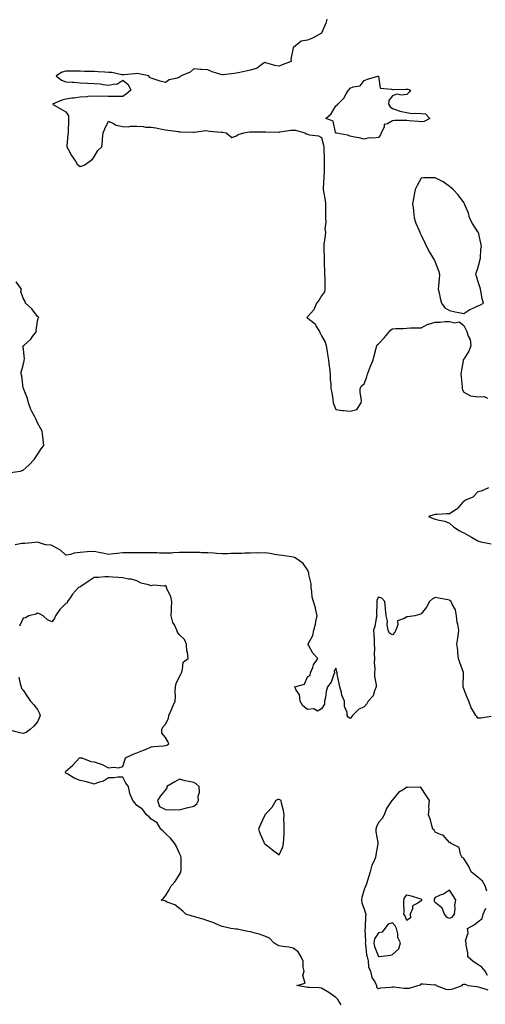
# Model space of a CAD drawing. Units: inches. Extents: x 936803 to 939443, y 7282058 to 7284698.
# Drawn here: x 938106 to 938433, y 7282789 to 7283481 of the extents above; entities that cross this region are included whole.
import ezdxf

# ---------------------------------------------------------------- set-up
doc = ezdxf.new("R2010")
doc.units = ezdxf.units.IN
doc.header["$MEASUREMENT"] = 0
doc.layers.add('Contour_93687282', color=7, linetype='Continuous', true_color=0x3c14c2)

msp = doc.modelspace()

# ---------------------------------------------------------------- linework, layer by layer
at = {"layer": 'Contour_93687282'}
for points in [[(938321.62, 7283481.92, 3219), (938320.92, 7283479.05, 3219), (938318.05, 7283471.99, 3219), (938318.01, 7283471.97, 3219), (938317.88, 7283471.92, 3219), (938311.57, 7283468.4, 3219), (938308.05, 7283466.98, 3219), (938303.67, 7283466.3, 3219), (938298.16, 7283461.92, 3219), (938298.16, 7283461.8, 3219), (938298.05, 7283461.56, 3219), (938296.27, 7283453.7, 3219), (938296.59, 7283451.92, 3219), (938290.37, 7283449.6, 3219), (938288.05, 7283448.67, 3219), (938285.22, 7283449.1, 3219), (938278.84, 7283451.13, 3219), (938278.05, 7283451.3, 3219), (938276.31, 7283450.18, 3219), (938272.62, 7283447.35, 3219), (938268.05, 7283445.93, 3219), (938264.8, 7283445.17, 3219), (938260.37, 7283444.24, 3219), (938258.05, 7283443.72, 3219), (938256.37, 7283443.61, 3219), (938248.75, 7283442.62, 3219), (938248.05, 7283442.57, 3219), (938247.02, 7283442.96, 3219), (938240.99, 7283444.86, 3219), (938238.05, 7283446.16, 3219), (938233.49, 7283446.47, 3219), (938232.5, 7283446.37, 3219), (938228.05, 7283446.85, 3219), (938225.42, 7283444.55, 3219), (938219.27, 7283441.92, 3219), (938218.61, 7283441.36, 3219), (938218.05, 7283440.94, 3219), (938216.48, 7283440.35, 3219), (938210.84, 7283439.13, 3219), (938208.05, 7283437.27, 3219), (938204.29, 7283438.16, 3219), (938200.27, 7283439.69, 3219), (938198.05, 7283440.37, 3219), (938196.93, 7283440.8, 3219), (938196.5, 7283441.92, 3219), (938189.48, 7283443.35, 3219), (938188.05, 7283443.66, 3219), (938186.56, 7283443.41, 3219), (938178.8, 7283442.67, 3219), (938178.05, 7283442.56, 3219), (938177.39, 7283442.57, 3219), (938170.48, 7283444.35, 3219), (938168.05, 7283444.39, 3219), (938165.4, 7283444.57, 3219), (938160.79, 7283444.66, 3219), (938158.05, 7283444.87, 3219), (938154.92, 7283445.05, 3219), (938151.12, 7283444.99, 3219), (938148.05, 7283445.21, 3219), (938144.77, 7283445.2, 3219), (938141.32, 7283445.19, 3219), (938138.05, 7283445.19, 3219), (938135.4, 7283444.57, 3219), (938131.17, 7283441.92, 3219), (938135.04, 7283438.9, 3219), (938138.05, 7283437.8, 3219), (938142.5, 7283437.47, 3219), (938143.6, 7283437.47, 3219), (938148.05, 7283437.1, 3219), (938152.96, 7283436.83, 3219), (938153.15, 7283436.81, 3219), (938158.05, 7283436.54, 3219), (938162.32, 7283436.19, 3219), (938164.22, 7283435.76, 3219), (938168.05, 7283435.35, 3219), (938172.47, 7283436.34, 3219), (938173.82, 7283436.15, 3219), (938178.05, 7283438.91, 3219), (938181.88, 7283435.75, 3219), (938183.76, 7283431.92, 3219), (938180.78, 7283429.2, 3219), (938178.05, 7283427.41, 3219), (938173.6, 7283427.48, 3219), (938172.64, 7283427.33, 3219), (938168.05, 7283427.35, 3219), (938163.79, 7283427.66, 3219), (938162.6, 7283427.37, 3219), (938158.05, 7283427.55, 3219), (938153.41, 7283427.28, 3219), (938152.74, 7283427.22, 3219), (938148.05, 7283426.97, 3219), (938143.64, 7283426.32, 3219), (938142.28, 7283426.15, 3219), (938138.05, 7283425.55, 3219), (938135.17, 7283424.79, 3219), (938128.52, 7283421.92, 3219), (938134.6, 7283418.47, 3219), (938138.05, 7283416.5, 3219), (938139.97, 7283413.84, 3219), (938139.83, 7283411.92, 3219), (938139.96, 7283410.01, 3219), (938139.53, 7283403.4, 3219), (938139.68, 7283401.92, 3219), (938139.41, 7283400.55, 3219), (938138.81, 7283392.68, 3219), (938138.69, 7283391.92, 3219), (938139.59, 7283390.38, 3219), (938142.09, 7283385.96, 3219), (938144.69, 7283381.92, 3219), (938145.96, 7283379.83, 3219), (938148.05, 7283378.06, 3219), (938150.81, 7283379.16, 3219), (938154.99, 7283381.92, 3219), (938156.68, 7283383.29, 3219), (938158.05, 7283384.88, 3219), (938160.55, 7283389.43, 3219), (938163.37, 7283391.92, 3219), (938163.73, 7283396.24, 3219), (938163.85, 7283397.71, 3219), (938164.19, 7283401.92, 3219), (938165.34, 7283404.63, 3219), (938168.05, 7283410, 3219), (938171.59, 7283408.38, 3219), (938173.35, 7283407.22, 3219), (938178.05, 7283406.26, 3219), (938182.27, 7283406.14, 3219), (938183.4, 7283406.57, 3219), (938188.05, 7283406.52, 3219), (938192.53, 7283406.4, 3219), (938194.04, 7283405.93, 3219), (938198.05, 7283405.76, 3219), (938201.4, 7283405.27, 3219), (938205.65, 7283404.32, 3219), (938208.05, 7283403.92, 3219), (938209.79, 7283403.66, 3219), (938217.21, 7283402.76, 3219), (938218.05, 7283402.64, 3219), (938218.75, 7283402.62, 3219), (938227.59, 7283402.38, 3219), (938228.05, 7283402.37, 3219), (938228.4, 7283402.27, 3219), (938236.61, 7283403.37, 3219), (938238.05, 7283403.15, 3219), (938239.15, 7283403.02, 3219), (938247.65, 7283402.32, 3219), (938248.05, 7283402.27, 3219), (938248.38, 7283402.24, 3219), (938250.97, 7283401.92, 3219), (938254.78, 7283398.65, 3219), (938258.05, 7283399.82, 3219), (938259.41, 7283400.55, 3219), (938263.38, 7283401.92, 3219), (938267.39, 7283402.57, 3219), (938268.05, 7283402.64, 3219), (938268.77, 7283402.64, 3219), (938277.34, 7283402.63, 3219), (938278.05, 7283402.63, 3219), (938278.75, 7283402.61, 3219), (938287.58, 7283402.39, 3219), (938288.05, 7283402.38, 3219), (938288.56, 7283402.43, 3219), (938296.3, 7283403.68, 3219), (938298.05, 7283403.82, 3219), (938299.73, 7283403.6, 3219), (938306.12, 7283401.92, 3219), (938307.3, 7283401.18, 3219), (938308.05, 7283400.82, 3219), (938309.63, 7283400.35, 3219), (938315.93, 7283399.79, 3219), (938318.05, 7283398.61, 3219), (938319.28, 7283393.14, 3219), (938319.58, 7283391.92, 3219), (938319.55, 7283390.42, 3219), (938319.92, 7283383.79, 3219), (938319.89, 7283381.92, 3219), (938319.82, 7283380.14, 3219), (938319.75, 7283373.62, 3219), (938319.7, 7283371.92, 3219), (938319.67, 7283370.3, 3219), (938319.2, 7283363.07, 3219), (938319.18, 7283361.92, 3219), (938319.35, 7283360.62, 3219), (938320.5, 7283354.37, 3219), (938320.78, 7283351.92, 3219), (938320.84, 7283349.13, 3219), (938320.82, 7283344.69, 3219), (938320.89, 7283341.92, 3219), (938321.12, 7283338.85, 3219), (938320.38, 7283334.25, 3219), (938320.68, 7283331.92, 3219), (938320.62, 7283329.35, 3219), (938319.55, 7283323.41, 3219), (938319.5, 7283321.92, 3219), (938319.55, 7283320.42, 3219), (938319.85, 7283313.72, 3219), (938319.91, 7283311.92, 3219), (938319.92, 7283310.05, 3219), (938320.08, 7283303.95, 3219), (938320.1, 7283301.92, 3219), (938320.22, 7283299.75, 3219), (938320.24, 7283294.11, 3219), (938320.38, 7283291.92, 3219), (938319.98, 7283289.99, 3219), (938318.05, 7283287.06, 3219), (938316.08, 7283283.88, 3219), (938314.56, 7283281.92, 3219), (938312.61, 7283277.36, 3219), (938308.05, 7283272.24, 3219), (938307.88, 7283272.09, 3219), (938307.7, 7283271.92, 3219), (938307.9, 7283271.76, 3219), (938308.05, 7283271.69, 3219), (938309.57, 7283270.4, 3219), (938313.47, 7283267.35, 3219), (938314.31, 7283265.66, 3219), (938316.64, 7283261.92, 3219), (938317.05, 7283260.92, 3219), (938318.05, 7283259.03, 3219), (938320.54, 7283254.41, 3219), (938321.27, 7283251.92, 3219), (938321.91, 7283248.06, 3219), (938322.23, 7283246.1, 3219), (938322.94, 7283241.92, 3219), (938323.46, 7283237.33, 3219), (938323.59, 7283236.38, 3219), (938324.12, 7283231.92, 3219), (938324.18, 7283228.04, 3219), (938324.56, 7283225.41, 3219), (938324.63, 7283221.92, 3219), (938325.17, 7283219.05, 3219), (938325.87, 7283214.1, 3219), (938326.25, 7283211.92, 3219), (938326.69, 7283210.56, 3219), (938328.05, 7283207.25, 3219), (938332.63, 7283206.5, 3219), (938333.51, 7283206.46, 3219), (938338.05, 7283205.87, 3219), (938342.78, 7283207.19, 3219), (938346, 7283211.92, 3219), (938346.15, 7283213.82, 3219), (938345.15, 7283219.02, 3219), (938345.29, 7283221.92, 3219), (938346.23, 7283223.74, 3219), (938348.05, 7283225.27, 3219), (938349.86, 7283230.11, 3219), (938350.46, 7283231.92, 3219), (938351.81, 7283235.69, 3219), (938352.4, 7283237.56, 3219), (938354.22, 7283241.92, 3219), (938355.01, 7283244.97, 3219), (938356.43, 7283250.3, 3219), (938356.86, 7283251.92, 3219), (938357.22, 7283252.75, 3219), (938358.05, 7283253.45, 3219), (938362.23, 7283257.74, 3219), (938365.74, 7283261.92, 3219), (938366.74, 7283263.23, 3219), (938368.05, 7283263.92, 3219), (938370.25, 7283264.12, 3219), (938375.8, 7283264.17, 3219), (938378.05, 7283264.42, 3219), (938380.69, 7283264.56, 3219), (938385.43, 7283264.55, 3219), (938388.05, 7283264.68, 3219), (938392.82, 7283267.15, 3219), (938393.32, 7283267.19, 3219), (938398.05, 7283268.56, 3219), (938401.42, 7283268.55, 3219), (938405.13, 7283269, 3219), (938408.05, 7283268.99, 3219), (938411.83, 7283268.14, 3219), (938414.97, 7283268.84, 3219), (938418.05, 7283266.2, 3219), (938419.52, 7283263.38, 3219), (938420.35, 7283261.92, 3219), (938421.31, 7283258.66, 3219), (938422.54, 7283256.41, 3219), (938423.16, 7283251.92, 3219), (938421.71, 7283248.26, 3219), (938418.05, 7283242.62, 3219), (938417.78, 7283242.19, 3219), (938417.64, 7283241.92, 3219), (938417.59, 7283241.46, 3219), (938416.24, 7283233.74, 3219), (938416.05, 7283231.92, 3219), (938416.2, 7283230.07, 3219), (938416.98, 7283222.99, 3219), (938417.07, 7283221.92, 3219), (938417.15, 7283221.01, 3219), (938418.05, 7283219.31, 3219), (938422.96, 7283216.82, 3219), (938423.1, 7283216.87, 3219), (938428.05, 7283216.11, 3219), (938432.42, 7283216.29, 3219), (938434.77, 7283215.2, 3219)], [(938098.97, 7283162.85, 3220), (938106.13, 7283163.83, 3220), (938108.05, 7283164.47, 3220), (938111.93, 7283168.04, 3220), (938115.81, 7283171.92, 3220), (938116.72, 7283173.25, 3220), (938118.05, 7283175.44, 3220), (938120.62, 7283179.35, 3220), (938122.59, 7283181.92, 3220), (938122.11, 7283185.98, 3220), (938121.81, 7283188.16, 3220), (938121.36, 7283191.92, 3220), (938120.23, 7283194.1, 3220), (938118.05, 7283197.8, 3220), (938116.82, 7283200.69, 3220), (938116.18, 7283201.92, 3220), (938114.17, 7283205.81, 3220), (938113.31, 7283207.18, 3220), (938111.7, 7283211.92, 3220), (938110.98, 7283214.85, 3220), (938108.13, 7283221.83, 3220), (938108.11, 7283221.92, 3220), (938108.1, 7283221.97, 3220), (938108.05, 7283222.3, 3220), (938106.94, 7283230.81, 3220), (938106.59, 7283231.92, 3220), (938106.45, 7283233.52, 3220), (938108.05, 7283238.4, 3220), (938108.67, 7283241.3, 3220), (938108.76, 7283241.92, 3220), (938108.88, 7283242.74, 3220), (938108.05, 7283251.37, 3220), (938107.99, 7283251.86, 3220), (938108.01, 7283251.92, 3220), (938108.02, 7283251.95, 3220), (938108.05, 7283251.97, 3220), (938108.64, 7283252.51, 3220), (938113.3, 7283256.67, 3220), (938114.6, 7283258.46, 3220), (938117.23, 7283261.92, 3220), (938117.19, 7283262.78, 3220), (938118.05, 7283269.28, 3220), (938118.54, 7283271.43, 3220), (938118.88, 7283271.92, 3220), (938118.46, 7283272.33, 3220), (938118.05, 7283272.57, 3220), (938114.02, 7283277.89, 3220), (938109.63, 7283281.92, 3220), (938109.3, 7283283.17, 3220), (938108.05, 7283285.4, 3220), (938106.38, 7283290.25, 3220), (938106.8, 7283291.92, 3220), (938103.01, 7283296.88, 3220)], [(938435.49, 7283151.92, 3219), (938430.25, 7283149.71, 3219), (938428.05, 7283149.14, 3219), (938424.46, 7283145.51, 3219), (938419.37, 7283143.25, 3219), (938418.05, 7283142.49, 3219), (938417.73, 7283142.23, 3219), (938417.48, 7283141.92, 3219), (938413.69, 7283137.56, 3219), (938413.11, 7283136.85, 3219), (938412.85, 7283136.71, 3219), (938408.05, 7283133.68, 3219), (938406.25, 7283133.72, 3219), (938399.27, 7283133.14, 3219), (938398.05, 7283133.18, 3219), (938396.95, 7283133.02, 3219), (938393.25, 7283131.92, 3219), (938396.47, 7283130.35, 3219), (938398.05, 7283130.05, 3219), (938400.72, 7283129.25, 3219), (938404.72, 7283128.59, 3219), (938408.05, 7283127.14, 3219), (938410.77, 7283124.64, 3219), (938414.84, 7283121.92, 3219), (938416.96, 7283120.83, 3219), (938418.05, 7283120.41, 3219), (938421.44, 7283118.53, 3219), (938423.54, 7283117.42, 3219), (938428.05, 7283114.69, 3219), (938430.2, 7283114.08, 3219), (938437.44, 7283112.53, 3219)], [(938437.29, 7282991.17, 3220), (938430.02, 7282989.95, 3220), (938428.05, 7282989.93, 3220), (938427.23, 7282991.1, 3220), (938426.5, 7282991.92, 3220), (938424.2, 7282995.78, 3220), (938423.25, 7282997.12, 3220), (938421.59, 7283001.92, 3220), (938420.57, 7283004.45, 3220), (938418.05, 7283010.66, 3220), (938417.8, 7283011.67, 3220), (938417.75, 7283011.92, 3220), (938417.73, 7283012.24, 3220), (938417.99, 7283021.86, 3220), (938417.99, 7283021.92, 3220), (938417.96, 7283022.02, 3220), (938415.23, 7283029.1, 3220), (938414.36, 7283031.92, 3220), (938413.9, 7283036.07, 3220), (938413.96, 7283037.84, 3220), (938413.32, 7283041.92, 3220), (938413.84, 7283046.13, 3220), (938414.09, 7283047.96, 3220), (938414.59, 7283051.92, 3220), (938413.94, 7283056.02, 3220), (938413.5, 7283057.37, 3220), (938413.03, 7283061.92, 3220), (938412.2, 7283066.07, 3220), (938409.83, 7283070.14, 3220), (938409.14, 7283071.92, 3220), (938408.63, 7283072.5, 3220), (938408.05, 7283072.96, 3220), (938406.84, 7283073.13, 3220), (938400.57, 7283074.44, 3220), (938398.05, 7283074.76, 3220), (938396.16, 7283073.81, 3220), (938394.08, 7283071.92, 3220), (938391.87, 7283068.09, 3220), (938388.05, 7283063.36, 3220), (938387.04, 7283062.93, 3220), (938383.68, 7283061.92, 3220), (938378.79, 7283061.18, 3220), (938378.05, 7283061.3, 3220), (938376.11, 7283059.99, 3220), (938371.54, 7283058.43, 3220), (938371.65, 7283055.52, 3220), (938370.18, 7283051.92, 3220), (938369.53, 7283050.44, 3220), (938368.05, 7283048.68, 3220), (938365.83, 7283049.7, 3220), (938364.85, 7283051.92, 3220), (938364.28, 7283055.7, 3220), (938364.38, 7283058.25, 3220), (938363.47, 7283061.92, 3220), (938362.98, 7283066.84, 3220), (938362.97, 7283067.01, 3220), (938362.49, 7283071.92, 3220), (938360.42, 7283074.29, 3220), (938358.05, 7283075, 3220), (938357.03, 7283072.95, 3220), (938356.87, 7283071.92, 3220), (938356.9, 7283070.78, 3220), (938356.78, 7283063.19, 3220), (938356.81, 7283061.92, 3220), (938356.38, 7283060.25, 3220), (938355.55, 7283054.43, 3220), (938354.65, 7283051.92, 3220), (938354.8, 7283048.67, 3220), (938354.99, 7283044.98, 3220), (938355.13, 7283041.92, 3220), (938355.36, 7283039.23, 3220), (938354.99, 7283034.98, 3220), (938355.19, 7283031.92, 3220), (938355.06, 7283028.93, 3220), (938355.43, 7283024.54, 3220), (938355.28, 7283021.92, 3220), (938355.27, 7283019.15, 3220), (938356.52, 7283013.45, 3220), (938356.51, 7283011.92, 3220), (938355.22, 7283009.1, 3220), (938354.27, 7283005.7, 3220), (938350.9, 7283001.92, 3220), (938349.83, 7283000.14, 3220), (938348.05, 7282997.95, 3220), (938343.99, 7282995.98, 3220), (938339.84, 7282991.92, 3220), (938339.01, 7282990.95, 3220), (938338.05, 7282989.75, 3220), (938336.72, 7282990.59, 3220), (938335.99, 7282991.92, 3220), (938335.97, 7282994, 3220), (938334.18, 7282998.05, 3220), (938334.16, 7283001.92, 3220), (938332.32, 7283006.2, 3220), (938332, 7283007.97, 3220), (938330.8, 7283011.92, 3220), (938330.48, 7283014.35, 3220), (938329.06, 7283020.91, 3220), (938328.9, 7283021.92, 3220), (938328.76, 7283022.63, 3220), (938328.05, 7283025.13, 3220), (938326.89, 7283023.08, 3220), (938327.15, 7283021.92, 3220), (938326.37, 7283020.24, 3220), (938324.77, 7283015.19, 3220), (938322.17, 7283011.92, 3220), (938321.34, 7283008.63, 3220), (938320.68, 7283004.56, 3220), (938320.11, 7283001.92, 3220), (938320.12, 7282999.86, 3220), (938318.05, 7282996.5, 3220), (938315.13, 7282994.84, 3220), (938312.54, 7282996.4, 3220), (938308.05, 7282996.03, 3220), (938304.76, 7282998.63, 3220), (938303.03, 7283001.92, 3220), (938302.47, 7283006.34, 3220), (938299.96, 7283010.02, 3220), (938299.25, 7283011.92, 3220), (938306.06, 7283013.91, 3220), (938308.05, 7283019.07, 3220), (938310.01, 7283019.96, 3220), (938310.16, 7283021.92, 3220), (938311.81, 7283025.68, 3220), (938312.39, 7283027.57, 3220), (938315.49, 7283031.92, 3220), (938311.77, 7283035.64, 3220), (938308.76, 7283041.21, 3220), (938308.32, 7283041.92, 3220), (938308.48, 7283042.35, 3220), (938311.94, 7283048.03, 3220), (938312.64, 7283051.92, 3220), (938313.81, 7283056.16, 3220), (938314.02, 7283057.89, 3220), (938314.9, 7283061.92, 3220), (938313.93, 7283066.04, 3220), (938313.77, 7283067.64, 3220), (938312.32, 7283071.92, 3220), (938311.32, 7283075.19, 3220), (938311.22, 7283078.75, 3220), (938310.6, 7283081.92, 3220), (938310.6, 7283084.47, 3220), (938308.95, 7283091.02, 3220), (938308.95, 7283091.92, 3220), (938308.78, 7283092.65, 3220), (938308.05, 7283094.29, 3220), (938304.98, 7283098.85, 3220), (938300.82, 7283101.92, 3220), (938299.06, 7283102.93, 3220), (938298.05, 7283103.24, 3220), (938296.58, 7283103.39, 3220), (938290.6, 7283104.47, 3220), (938288.05, 7283104.7, 3220), (938284.83, 7283105.13, 3220), (938281.92, 7283105.8, 3220), (938278.05, 7283106.22, 3220), (938273.98, 7283105.99, 3220), (938272.35, 7283106.22, 3220), (938268.05, 7283106.05, 3220), (938264, 7283105.97, 3220), (938261.98, 7283105.86, 3220), (938258.05, 7283105.77, 3220), (938254.2, 7283105.77, 3220), (938251.74, 7283105.6, 3220), (938248.05, 7283105.6, 3220), (938244.15, 7283105.82, 3220), (938242.14, 7283106.01, 3220), (938238.05, 7283106.22, 3220), (938233.59, 7283106.38, 3220), (938232.62, 7283106.49, 3220), (938228.05, 7283106.63, 3220), (938223.41, 7283106.56, 3220), (938222.69, 7283106.56, 3220), (938218.05, 7283106.49, 3220), (938213.64, 7283106.32, 3220), (938212.29, 7283106.16, 3220), (938208.05, 7283105.97, 3220), (938203.87, 7283106.1, 3220), (938202.3, 7283106.17, 3220), (938198.05, 7283106.3, 3220), (938193.61, 7283106.36, 3220), (938192.42, 7283106.29, 3220), (938188.05, 7283106.35, 3220), (938183.63, 7283106.34, 3220), (938182.51, 7283106.38, 3220), (938178.05, 7283106.37, 3220), (938174.04, 7283105.92, 3220), (938171.61, 7283105.48, 3220), (938168.05, 7283105.04, 3220), (938164.03, 7283105.94, 3220), (938162.51, 7283106.38, 3220), (938158.05, 7283107.23, 3220), (938153.09, 7283106.88, 3220), (938153, 7283106.87, 3220), (938148.05, 7283106.48, 3220), (938143.92, 7283106.04, 3220), (938141.2, 7283105.07, 3220), (938138.05, 7283104.55, 3220), (938134.3, 7283108.17, 3220), (938129.06, 7283110.9, 3220), (938128.05, 7283111.53, 3220), (938127.69, 7283111.56, 3220), (938123.76, 7283111.92, 3220), (938119.49, 7283113.36, 3220), (938118.05, 7283113.69, 3220), (938116.31, 7283113.66, 3220), (938109.05, 7283112.93, 3220), (938108.05, 7283112.91, 3220), (938107.06, 7283112.91, 3220), (938102.44, 7283111.92, 3220)], [(938331.85, 7282788.11, 3221), (938329.37, 7282791.92, 3221), (938328.85, 7282792.71, 3221), (938328.05, 7282793.42, 3221), (938323.13, 7282796.84, 3221), (938323.04, 7282796.91, 3221), (938318.05, 7282800.04, 3221), (938316.38, 7282800.25, 3221), (938309.63, 7282800.34, 3221), (938308.05, 7282800.5, 3221), (938306.84, 7282800.71, 3221), (938300.6, 7282801.92, 3221), (938306.58, 7282803.39, 3221), (938304.94, 7282808.81, 3221), (938305.88, 7282811.92, 3221), (938305.16, 7282814.81, 3221), (938305.03, 7282818.9, 3221), (938303.69, 7282821.92, 3221), (938301.64, 7282825.51, 3221), (938298.05, 7282828.14, 3221), (938294.86, 7282828.73, 3221), (938290.73, 7282829.23, 3221), (938288.05, 7282829.68, 3221), (938286.59, 7282830.46, 3221), (938284.35, 7282831.92, 3221), (938281.34, 7282835.2, 3221), (938278.05, 7282836.54, 3221), (938274.09, 7282837.96, 3221), (938271.3, 7282838.67, 3221), (938268.05, 7282839.66, 3221), (938266.01, 7282839.88, 3221), (938258.53, 7282841.44, 3221), (938258.05, 7282841.5, 3221), (938257.64, 7282841.51, 3221), (938254.2, 7282841.92, 3221), (938249.18, 7282843.05, 3221), (938248.05, 7282843.36, 3221), (938245.61, 7282844.36, 3221), (938242.15, 7282846.02, 3221), (938238.05, 7282847.36, 3221), (938234.62, 7282848.48, 3221), (938230.2, 7282849.76, 3221), (938228.05, 7282850.44, 3221), (938226.85, 7282850.72, 3221), (938222.44, 7282851.92, 3221), (938220.27, 7282854.14, 3221), (938218.05, 7282855.97, 3221), (938214.61, 7282858.48, 3221), (938209.44, 7282860.53, 3221), (938208.05, 7282861.22, 3221), (938207.48, 7282861.35, 3221), (938205.21, 7282861.92, 3221), (938206.73, 7282863.24, 3221), (938208.05, 7282864.95, 3221), (938210.78, 7282869.19, 3221), (938212.19, 7282871.92, 3221), (938215.05, 7282874.92, 3221), (938218.05, 7282879.9, 3221), (938218.76, 7282881.21, 3221), (938219.06, 7282881.92, 3221), (938219.09, 7282882.96, 3221), (938219.14, 7282890.84, 3221), (938219.2, 7282891.92, 3221), (938218.96, 7282892.83, 3221), (938218.05, 7282894.69, 3221), (938215.83, 7282899.69, 3221), (938214.49, 7282901.92, 3221), (938211.64, 7282905.5, 3221), (938208.05, 7282908.68, 3221), (938206.56, 7282910.43, 3221), (938204.81, 7282911.92, 3221), (938202.36, 7282916.24, 3221), (938198.05, 7282918.93, 3221), (938196.7, 7282920.57, 3221), (938194.71, 7282921.92, 3221), (938191.93, 7282925.81, 3221), (938188.05, 7282928.59, 3221), (938186.54, 7282930.41, 3221), (938185.04, 7282931.92, 3221), (938183.05, 7282936.92, 3221), (938182.03, 7282941.92, 3221), (938180.26, 7282944.13, 3221), (938178.05, 7282948.54, 3221), (938174.59, 7282948.46, 3221), (938171.99, 7282947.98, 3221), (938168.05, 7282947.93, 3221), (938164.41, 7282945.56, 3221), (938160.8, 7282944.66, 3221), (938158.05, 7282943.58, 3221), (938155.87, 7282944.1, 3221), (938151.56, 7282945.43, 3221), (938148.05, 7282946.16, 3221), (938143.79, 7282947.66, 3221), (938139.5, 7282950.46, 3221), (938138.05, 7282951.28, 3221), (938137.82, 7282951.69, 3221), (938137.74, 7282951.92, 3221), (938137.79, 7282952.18, 3221), (938138.05, 7282952.55, 3221), (938143, 7282956.98, 3221), (938147.56, 7282961.92, 3221), (938147.93, 7282962.04, 3221), (938148.05, 7282962.07, 3221), (938148.19, 7282962.06, 3221), (938149.18, 7282961.92, 3221), (938155.62, 7282959.49, 3221), (938158.05, 7282959.28, 3221), (938162.21, 7282957.75, 3221), (938163.55, 7282957.42, 3221), (938168.05, 7282955.03, 3221), (938171.67, 7282955.53, 3221), (938174.98, 7282954.99, 3221), (938178.05, 7282956.01, 3221), (938179.57, 7282960.4, 3221), (938180.04, 7282961.92, 3221), (938185.47, 7282964.5, 3221), (938188.05, 7282965.48, 3221), (938192.64, 7282967.33, 3221), (938194.12, 7282967.99, 3221), (938198.05, 7282969.68, 3221), (938199.9, 7282970.07, 3221), (938206.57, 7282970.44, 3221), (938208.05, 7282970.68, 3221), (938209.11, 7282970.86, 3221), (938210.56, 7282971.92, 3221), (938209.72, 7282973.6, 3221), (938208.05, 7282976.22, 3221), (938205.52, 7282979.39, 3221), (938205.61, 7282981.92, 3221), (938206.35, 7282983.63, 3221), (938208.05, 7282985.69, 3221), (938210.34, 7282989.63, 3221), (938210.54, 7282991.92, 3221), (938212.56, 7282996.43, 3221), (938212.87, 7282997.11, 3221), (938214.93, 7283001.92, 3221), (938215.09, 7283004.88, 3221), (938215.04, 7283008.91, 3221), (938215.18, 7283011.92, 3221), (938215.74, 7283014.23, 3221), (938218.05, 7283019.27, 3221), (938218.95, 7283021.02, 3221), (938219.35, 7283021.92, 3221), (938220.23, 7283024.1, 3221), (938220.63, 7283029.33, 3221), (938224.22, 7283031.92, 3221), (938223.59, 7283036.37, 3221), (938223.19, 7283037.06, 3221), (938222.97, 7283041.92, 3221), (938221.43, 7283045.3, 3221), (938218.05, 7283048.56, 3221), (938216.7, 7283050.57, 3221), (938216.2, 7283051.92, 3221), (938214.43, 7283055.53, 3221), (938213.36, 7283057.23, 3221), (938212.08, 7283061.92, 3221), (938212.26, 7283066.13, 3221), (938212.31, 7283067.66, 3221), (938212.5, 7283071.92, 3221), (938211.79, 7283075.66, 3221), (938209.4, 7283080.57, 3221), (938208.97, 7283081.92, 3221), (938208.8, 7283082.66, 3221), (938208.05, 7283083.21, 3221), (938207.13, 7283082.84, 3221), (938199.61, 7283083.48, 3221), (938198.05, 7283083.17, 3221), (938196.09, 7283083.87, 3221), (938190.98, 7283084.85, 3221), (938188.05, 7283086.66, 3221), (938183.94, 7283087.81, 3221), (938182.14, 7283087.83, 3221), (938178.05, 7283088.59, 3221), (938174.98, 7283088.85, 3221), (938170.83, 7283089.14, 3221), (938168.05, 7283089.37, 3221), (938165.41, 7283089.28, 3221), (938161.03, 7283088.94, 3221), (938158.05, 7283088.85, 3221), (938153.8, 7283086.17, 3221), (938149.18, 7283083.05, 3221), (938148.05, 7283082.3, 3221), (938147.74, 7283082.23, 3221), (938146.9, 7283081.92, 3221), (938142.71, 7283077.26, 3221), (938141.48, 7283075.35, 3221), (938139.12, 7283071.92, 3221), (938138.87, 7283071.11, 3221), (938138.05, 7283070.63, 3221), (938133.68, 7283066.29, 3221), (938130.68, 7283061.92, 3221), (938129.99, 7283059.99, 3221), (938128.05, 7283057.71, 3221), (938125.15, 7283059.02, 3221), (938122.13, 7283061.92, 3221), (938119.57, 7283063.43, 3221), (938118.05, 7283063.78, 3221), (938116.78, 7283063.2, 3221), (938111.96, 7283061.92, 3221), (938109.5, 7283060.47, 3221), (938108.05, 7283060.28, 3221), (938105.34, 7283054.63, 3221)], [(938104.99, 7283018.85, 3221), (938105.81, 7283014.16, 3221), (938106.55, 7283011.92, 3221), (938106.89, 7283010.76, 3221), (938108.05, 7283009.53, 3221), (938111.05, 7283004.92, 3221), (938113.16, 7283001.92, 3221), (938115.42, 7282999.29, 3221), (938118.05, 7282996.13, 3221), (938119.42, 7282993.29, 3221), (938119.83, 7282991.92, 3221), (938119.41, 7282990.55, 3221), (938118.05, 7282987.35, 3221), (938115.57, 7282984.4, 3221), (938112.93, 7282981.92, 3221), (938110.04, 7282979.93, 3221), (938108.05, 7282979.09, 3221), (938105.71, 7282979.58, 3221), (938098.59, 7282981.38, 3221)], [(938434.24, 7282868.11, 3221), (938433.25, 7282871.92, 3221), (938431.26, 7282875.13, 3221), (938428.05, 7282877.97, 3221), (938425.79, 7282879.65, 3221), (938423.27, 7282881.92, 3221), (938421.64, 7282885.5, 3221), (938418.05, 7282891.09, 3221), (938417.71, 7282891.58, 3221), (938416.93, 7282891.92, 3221), (938415.84, 7282894.14, 3221), (938414.99, 7282898.86, 3221), (938408.66, 7282901.92, 3221), (938408.66, 7282902.53, 3221), (938408.05, 7282902.5, 3221), (938403.72, 7282907.58, 3221), (938402.1, 7282907.88, 3221), (938398.05, 7282909.65, 3221), (938397.2, 7282911.07, 3221), (938396.36, 7282911.92, 3221), (938395.55, 7282914.42, 3221), (938394.61, 7282918.47, 3221), (938393.17, 7282921.92, 3221), (938393.87, 7282926.1, 3221), (938393.62, 7282927.49, 3221), (938394.02, 7282931.92, 3221), (938391.66, 7282935.52, 3221), (938388.05, 7282941.01, 3221), (938387.41, 7282941.28, 3221), (938378.81, 7282941.17, 3221), (938378.05, 7282941.33, 3221), (938376.22, 7282940.09, 3221), (938372.22, 7282937.75, 3221), (938368.05, 7282932.53, 3221), (938367.84, 7282932.13, 3221), (938367.5, 7282931.92, 3221), (938366.63, 7282930.49, 3221), (938363.67, 7282926.3, 3221), (938362, 7282921.92, 3221), (938360.64, 7282919.33, 3221), (938358.05, 7282916.63, 3221), (938356.58, 7282913.38, 3221), (938356.12, 7282911.92, 3221), (938356.14, 7282910.01, 3221), (938357.61, 7282902.36, 3221), (938357.62, 7282901.92, 3221), (938357.54, 7282901.4, 3221), (938356.18, 7282893.79, 3221), (938355.92, 7282891.92, 3221), (938354.35, 7282888.22, 3221), (938353.42, 7282886.56, 3221), (938352.22, 7282881.92, 3221), (938351.23, 7282878.74, 3221), (938349.61, 7282873.48, 3221), (938349.13, 7282871.92, 3221), (938348.79, 7282871.19, 3221), (938348.05, 7282869.27, 3221), (938346.31, 7282863.67, 3221), (938346.04, 7282861.92, 3221), (938346.25, 7282860.11, 3221), (938348.05, 7282855.43, 3221), (938348.97, 7282852.84, 3221), (938349.14, 7282851.92, 3221), (938349.02, 7282850.95, 3221), (938348.67, 7282842.55, 3221), (938348.61, 7282841.92, 3221), (938348.43, 7282841.54, 3221), (938348.97, 7282832.84, 3221), (938348.77, 7282831.92, 3221), (938348.96, 7282831.01, 3221), (938349.65, 7282823.52, 3221), (938350.11, 7282821.92, 3221), (938350.85, 7282819.12, 3221), (938351.13, 7282815, 3221), (938352.54, 7282811.92, 3221), (938353.5, 7282807.37, 3221), (938355.46, 7282804.51, 3221), (938356.71, 7282801.92, 3221), (938356.68, 7282800.55, 3221), (938358.05, 7282799.83, 3221), (938359.71, 7282800.26, 3221), (938366.76, 7282800.63, 3221), (938368.05, 7282800.88, 3221), (938369.13, 7282800.84, 3221), (938376.2, 7282800.06, 3221), (938378.05, 7282800.02, 3221), (938379.91, 7282800.05, 3221), (938385.82, 7282801.92, 3221), (938387.58, 7282802.39, 3221), (938388.05, 7282803.04, 3221), (938389.24, 7282803.1, 3221), (938397.59, 7282802.38, 3221), (938398.05, 7282802.42, 3221), (938398.41, 7282802.28, 3221), (938398.72, 7282801.92, 3221), (938405.43, 7282799.29, 3221), (938408.05, 7282799.02, 3221), (938410.43, 7282799.54, 3221), (938416.92, 7282801.92, 3221), (938417.47, 7282802.5, 3221), (938418.05, 7282802.67, 3221), (938418.9, 7282802.77, 3221), (938421.31, 7282801.92, 3221), (938427.22, 7282801.09, 3221), (938428.05, 7282801, 3221), (938429.22, 7282800.75, 3221), (938435.01, 7282798.87, 3221)], [(938434.92, 7282808.79, 3221), (938433.26, 7282811.92, 3221), (938430.94, 7282814.81, 3221), (938428.05, 7282816.65, 3221), (938424.82, 7282818.69, 3221), (938421.03, 7282821.92, 3221), (938421.02, 7282824.9, 3221), (938419.86, 7282830.11, 3221), (938419.86, 7282831.92, 3221), (938419.43, 7282833.3, 3221), (938421.18, 7282838.79, 3221), (938420.84, 7282841.92, 3221), (938425.43, 7282844.54, 3221), (938428.05, 7282846.74, 3221), (938430.95, 7282849.03, 3221), (938431.7, 7282851.92, 3221), (938433.73, 7282856.24, 3221)]]:
    msp.add_polyline3d(points, dxfattribs=at)
for points in [[(938358.05, 7283398.64, 3218), (938354.19, 7283398.05, 3218), (938351.59, 7283398.38, 3218), (938348.05, 7283397.35, 3218), (938344.39, 7283398.26, 3218), (938341.15, 7283398.81, 3218), (938338.05, 7283399.5, 3218), (938336.2, 7283400.07, 3218), (938328.43, 7283401.54, 3218), (938328.05, 7283401.64, 3218), (938327.99, 7283401.86, 3218), (938327.98, 7283401.92, 3218), (938327.89, 7283402.08, 3218), (938326.22, 7283410.08, 3218), (938320.94, 7283411.92, 3218), (938324.72, 7283415.25, 3218), (938328.05, 7283420.72, 3218), (938328.83, 7283421.14, 3218), (938329.5, 7283421.92, 3218), (938333.68, 7283426.29, 3218), (938335.35, 7283429.22, 3218), (938337.08, 7283431.92, 3218), (938337.55, 7283432.42, 3218), (938338.05, 7283433.18, 3218), (938340.28, 7283434.15, 3218), (938345.08, 7283434.89, 3218), (938348.05, 7283438.73, 3218), (938350.27, 7283439.7, 3218), (938357.73, 7283441.61, 3218), (938358.05, 7283441.71, 3218), (938359.35, 7283433.22, 3218), (938367.31, 7283432.66, 3218), (938368.05, 7283432.29, 3218), (938368.44, 7283432.3, 3218), (938377.35, 7283432.62, 3218), (938378.05, 7283432.64, 3218), (938378.76, 7283432.63, 3218), (938380.64, 7283431.92, 3218), (938379.61, 7283430.36, 3218), (938378.05, 7283428.81, 3218), (938374.37, 7283428.24, 3218), (938370.99, 7283428.98, 3218), (938368.05, 7283427.76, 3218), (938365.44, 7283424.53, 3218), (938365.21, 7283421.92, 3218), (938366.29, 7283420.16, 3218), (938368.05, 7283418.87, 3218), (938372.62, 7283417.35, 3218), (938373.2, 7283417.07, 3218), (938378.05, 7283416.06, 3218), (938381.45, 7283415.32, 3218), (938384.2, 7283415.77, 3218), (938388.05, 7283415.34, 3218), (938391.22, 7283415.09, 3218), (938394.29, 7283411.92, 3218), (938390.15, 7283409.82, 3218), (938388.05, 7283409.59, 3218), (938385.96, 7283409.84, 3218), (938379.61, 7283410.36, 3218), (938378.05, 7283410.53, 3218), (938376.59, 7283410.46, 3218), (938369.56, 7283410.41, 3218), (938368.05, 7283410.32, 3218), (938364.31, 7283408.18, 3218), (938362.17, 7283407.8, 3218), (938362.03, 7283405.9, 3218), (938360.07, 7283401.92, 3218), (938359.6, 7283400.37, 3218)], [(938428.05, 7283280.14, 3219), (938429.4, 7283280.57, 3219), (938431.9, 7283281.92, 3219), (938431.07, 7283284.95, 3219), (938430.47, 7283289.5, 3219), (938429.94, 7283291.92, 3219), (938429.49, 7283293.37, 3219), (938428.05, 7283297.63, 3219), (938427.05, 7283300.92, 3219), (938426.66, 7283301.92, 3219), (938426.9, 7283303.07, 3219), (938428.05, 7283306.69, 3219), (938429.23, 7283310.74, 3219), (938429.5, 7283311.92, 3219), (938429.79, 7283313.66, 3219), (938430.18, 7283319.79, 3219), (938430.66, 7283321.92, 3219), (938430.21, 7283324.09, 3219), (938428.38, 7283331.6, 3219), (938428.3, 7283331.92, 3219), (938428.24, 7283332.11, 3219), (938428.05, 7283332.25, 3219), (938424.15, 7283338.01, 3219), (938422.18, 7283341.92, 3219), (938421.42, 7283345.29, 3219), (938418.9, 7283351.07, 3219), (938418.63, 7283351.92, 3219), (938418.42, 7283352.29, 3219), (938418.05, 7283352.78, 3219), (938414.27, 7283358.14, 3219), (938410.54, 7283361.92, 3219), (938409.22, 7283363.09, 3219), (938408.05, 7283364.09, 3219), (938403.5, 7283367.37, 3219), (938401.74, 7283368.23, 3219), (938398.05, 7283370.24, 3219), (938396.18, 7283370.05, 3219), (938389.77, 7283370.2, 3219), (938388.05, 7283369.97, 3219), (938385.3, 7283364.67, 3219), (938383.87, 7283361.92, 3219), (938382.89, 7283357.08, 3219), (938382.86, 7283356.73, 3219), (938382.04, 7283351.92, 3219), (938382.63, 7283347.35, 3219), (938382.72, 7283346.59, 3219), (938383.29, 7283341.92, 3219), (938384.47, 7283338.34, 3219), (938386.51, 7283333.46, 3219), (938387.08, 7283331.92, 3219), (938387.32, 7283331.19, 3219), (938388.05, 7283329.78, 3219), (938390.64, 7283324.51, 3219), (938391.77, 7283321.92, 3219), (938393.93, 7283317.8, 3219), (938396.83, 7283313.13, 3219), (938397.56, 7283311.92, 3219), (938397.69, 7283311.57, 3219), (938398.05, 7283310.79, 3219), (938400.48, 7283304.35, 3219), (938401.14, 7283301.92, 3219), (938400.87, 7283299.1, 3219), (938400.25, 7283294.12, 3219), (938400.03, 7283291.92, 3219), (938400.7, 7283289.26, 3219), (938401.56, 7283285.44, 3219), (938402.53, 7283281.92, 3219), (938404.81, 7283278.68, 3219), (938408.05, 7283276.79, 3219), (938412.09, 7283275.96, 3219), (938414.62, 7283275.35, 3219), (938418.05, 7283274.62, 3219), (938422.34, 7283277.62, 3219), (938424.64, 7283278.51, 3219)], [(938228.05, 7282928.1, 3221), (938230.29, 7282929.67, 3221), (938231.4, 7282931.92, 3221), (938231.14, 7282935.01, 3221), (938232.04, 7282937.94, 3221), (938231.86, 7282941.92, 3221), (938229.76, 7282943.64, 3221), (938228.05, 7282944.61, 3221), (938224.53, 7282945.44, 3221), (938221.89, 7282945.76, 3221), (938218.05, 7282947, 3221), (938214.75, 7282945.22, 3221), (938209.03, 7282941.92, 3221), (938209.03, 7282940.94, 3221), (938208.05, 7282939.54, 3221), (938204.73, 7282935.23, 3221), (938202.43, 7282931.92, 3221), (938203.84, 7282927.7, 3221), (938208.05, 7282925.64, 3221), (938211.48, 7282925.35, 3221), (938214.24, 7282925.74, 3221), (938218.05, 7282925.49, 3221), (938222.86, 7282926.73, 3221), (938223.17, 7282926.8, 3221)], [(938288.05, 7282893.68, 3221), (938290.66, 7282899.3, 3221), (938291.3, 7282901.92, 3221), (938291.37, 7282905.23, 3221), (938291.65, 7282908.32, 3221), (938291.72, 7282911.92, 3221), (938291.79, 7282915.65, 3221), (938291.5, 7282918.47, 3221), (938291.58, 7282921.92, 3221), (938291.14, 7282925.01, 3221), (938289.84, 7282930.13, 3221), (938289.53, 7282931.92, 3221), (938288.57, 7282932.45, 3221), (938288.05, 7282932.73, 3221), (938287.34, 7282932.62, 3221), (938285.87, 7282931.92, 3221), (938282.95, 7282927.03, 3221), (938279.71, 7282923.59, 3221), (938278.18, 7282921.92, 3221), (938278.14, 7282921.83, 3221), (938278.05, 7282921.72, 3221), (938274.95, 7282915.02, 3221), (938273.72, 7282911.92, 3221), (938274.7, 7282908.57, 3221), (938277.34, 7282902.62, 3221), (938277.61, 7282901.92, 3221), (938277.81, 7282901.69, 3221), (938278.05, 7282901.5, 3221), (938279.92, 7282900.05, 3221), (938283.45, 7282897.32, 3221)], [(938408.05, 7282849.15, 3222), (938409.98, 7282849.99, 3222), (938411.6, 7282851.92, 3222), (938412.07, 7282855.93, 3222), (938411.74, 7282858.24, 3222), (938412.53, 7282861.92, 3222), (938410.93, 7282864.8, 3222), (938408.05, 7282868.94, 3222), (938403.89, 7282866.08, 3222), (938401.43, 7282865.31, 3222), (938398.05, 7282863.81, 3222), (938397.27, 7282862.69, 3222), (938397.21, 7282861.92, 3222), (938397.26, 7282861.13, 3222), (938398.05, 7282860.39, 3222), (938402.77, 7282856.64, 3222), (938404.2, 7282851.92, 3222), (938405.96, 7282849.82, 3222)], [(938378.05, 7282847.62, 3221), (938376.95, 7282850.82, 3221), (938376.03, 7282851.92, 3221), (938376.05, 7282853.92, 3221), (938375.92, 7282859.79, 3221), (938375.93, 7282861.92, 3221), (938376.34, 7282863.63, 3221), (938378.05, 7282865.51, 3221), (938381.14, 7282865.01, 3221), (938386.85, 7282863.12, 3221), (938388.05, 7282862.86, 3221), (938388.33, 7282862.2, 3221), (938388.31, 7282861.92, 3221), (938388.32, 7282861.65, 3221), (938388.05, 7282861.32, 3221), (938385.83, 7282859.7, 3221), (938382.06, 7282857.91, 3221), (938381.98, 7282855.85, 3221), (938380.31, 7282851.92, 3221), (938380.55, 7282849.42, 3221)], [(938368.05, 7282823.54, 3222), (938372.35, 7282827.62, 3222), (938373.55, 7282831.92, 3222), (938371.72, 7282835.59, 3222), (938371.72, 7282838.25, 3222), (938370.81, 7282841.92, 3222), (938369.91, 7282843.78, 3222), (938368.05, 7282845.89, 3222), (938365, 7282844.97, 3222), (938362.49, 7282841.92, 3222), (938360.64, 7282839.33, 3222), (938358.05, 7282838.82, 3222), (938355.32, 7282834.65, 3222), (938354.72, 7282831.92, 3222), (938355.3, 7282829.17, 3222), (938358.05, 7282822.2, 3222), (938358.44, 7282822.3, 3222), (938366.88, 7282823.09, 3222)]]:
    msp.add_polyline3d(points, close=True, dxfattribs=at)

doc.saveas('drawing.dxf')
